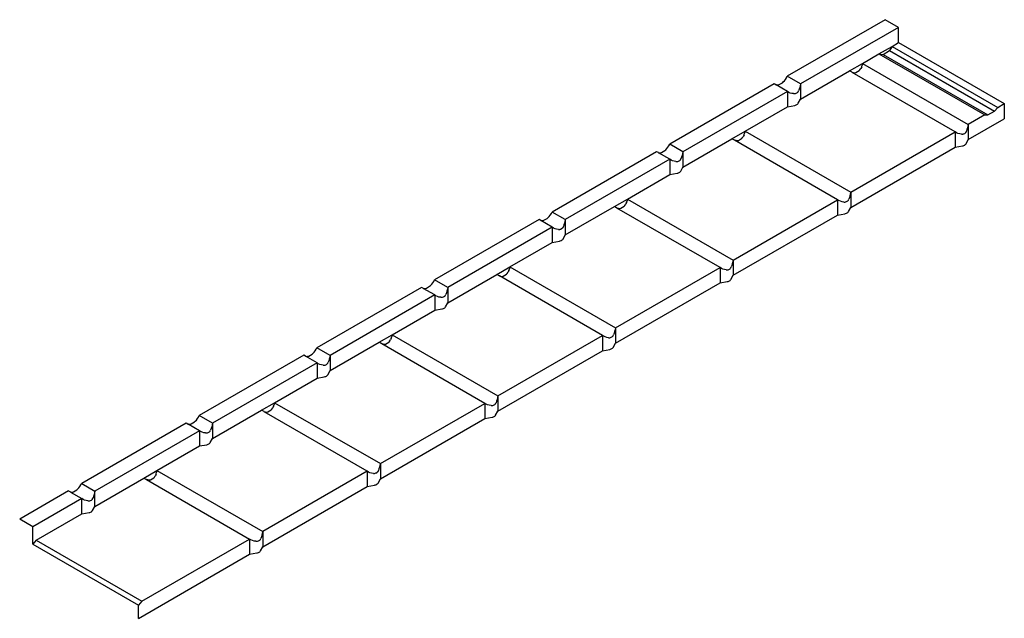
# Model space of a CAD drawing. Units: millimetres. Extents: x -18498 to 4344, y -239 to 8127.
# Drawn here: x -11946 to -10896, y 5202 to 5841 of the extents above; entities that cross this region are included whole.
import ezdxf

# ---------------------------------------------------------------- set-up
doc = ezdxf.new("R2010")
doc.units = ezdxf.units.MM
doc.layers.get('0').update_dxf_attribs({"lineweight": 25})
for name, color, linetype, lineweight in [('_BLR-CAD-TILEPROFILES (2D)', 7, 'Continuous', 25), ('_Britmet Tileform LTD (3D)-2', 7, 'Continuous', 25), ('None', 7, 'Continuous', 25)]:
    doc.layers.add(name, color=color, linetype=linetype, lineweight=lineweight)

# ---------------------------------------------------------------- blocks, each defined once
blk = doc.blocks.new('Group-304')
at = {"color": 7, "lineweight": 25}
for p, q in [((-10654.3, 5735.3), (-10758.8, 5674.9)), ((-10640.2, 5727.1), (-10654.3, 5735.3)), ((-10640.2, 5727.1), (-10744.7, 5666.8)), ((-10640.2, 5710.9), (-10640.2, 5727.1)), ((-10661.1, 5698.8), (-10647.1, 5706.8)), ((-10656.7, 5698.3), (-10649.8, 5702.3)), ((-10647.1, 5706.8), (-10649.8, 5702.3)), ((-10649.8, 5702.3), (-10537.9, 5637.7)), ((-10647.1, 5706.8), (-10640.2, 5710.9)), ((-10647.1, 5706.8), (-10534.4, 5641.7)), ((-10640.2, 5710.9), (-10527.4, 5645.8)), ((-10678.5, 5688.7), (-10661.1, 5698.8)), ((-10661.1, 5698.8), (-10548.3, 5633.7)), ((-10661.1, 5698.8), (-10656.7, 5698.3)), ((-10656.7, 5698.3), (-10544.9, 5633.7)), ((-10744.7, 5650.5), (-10692.4, 5680.7)), ((-10692.4, 5680.7), (-10678.5, 5688.7)), ((-10689.8, 5679.2), (-10692.4, 5680.7)), ((-10685.6, 5678.9), (-10682.1, 5681)), ((-10681.3, 5681.8), (-10682.1, 5681)), ((-10681.3, 5681.8), (-10680.3, 5683.2)), ((-10679.5, 5684.9), (-10680.3, 5683.2)), ((-10679.5, 5684.9), (-10678.9, 5686.8)), ((-10678.5, 5688.7), (-10678.9, 5686.8)), ((-10678.5, 5688.7), (-10565.8, 5623.6)), ((-10763.1, 5668.9), (-10761.8, 5670.2)), ((-10761.8, 5670.2), (-10760.7, 5671.6)), ((-10760.7, 5671.6), (-10759.7, 5673.2)), ((-10759.7, 5673.2), (-10758.8, 5674.9)), ((-10744.7, 5666.8), (-10758.8, 5674.9)), ((-10689.8, 5679.2), (-10689.6, 5679.1)), ((-10688.1, 5678.7), (-10689.6, 5679.1)), ((-10579.7, 5615.6), (-10689.6, 5679.1)), ((-10688.1, 5678.7), (-10686.6, 5678.7)), ((-10686.6, 5678.7), (-10685.6, 5678.9)), ((-10772.7, 5666.9), (-10884.2, 5602.5)), ((-10770.9, 5665.9), (-10772.7, 5666.9)), ((-10770.9, 5665.9), (-10770.8, 5665.8)), ((-10770.8, 5665.8), (-10769.6, 5665.7)), ((-10758.6, 5658.8), (-10770.8, 5665.8)), ((-10769.6, 5665.7), (-10768.4, 5665.8)), ((-10768.4, 5665.8), (-10767.5, 5666.1)), ((-10767.5, 5666.1), (-10764, 5668.1)), ((-10764, 5668.1), (-10763.1, 5668.9)), ((-10747.1, 5658.5), (-10746.8, 5659.4)), ((-10746.2, 5661.1), (-10746.8, 5659.4)), ((-10745.6, 5662.9), (-10746.2, 5661.1)), ((-10745.1, 5664.8), (-10745.6, 5662.9)), ((-10744.7, 5666.8), (-10745.1, 5664.8)), ((-10744.7, 5666.8), (-10744.7, 5650.5)), ((-10758.6, 5658.8), (-10870.1, 5594.4)), ((-10757.3, 5657.8), (-10758.6, 5658.8)), ((-10758.6, 5658.8), (-10758.6, 5642.5)), ((-10755.7, 5657.1), (-10757.3, 5657.8)), ((-10754, 5656.6), (-10755.7, 5657.1)), ((-10752.1, 5656.4), (-10754, 5656.6)), ((-10752.1, 5656.4), (-10750.9, 5656.4)), ((-10750.9, 5656.4), (-10750.7, 5656.4)), ((-10750.7, 5656.4), (-10750.1, 5656.5)), ((-10750.1, 5656.5), (-10749.3, 5656.8)), ((-10749.3, 5656.8), (-10748.6, 5657.2)), ((-10748.6, 5657.2), (-10747.9, 5657.6)), ((-10747.9, 5657.6), (-10747.4, 5658.1)), ((-10747.4, 5658.1), (-10747.2, 5658.4)), ((-10747.2, 5658.4), (-10747.1, 5658.5)), ((-10747.1, 5646.1), (-10744.7, 5650.5)), ((-10803.9, 5616.3), (-10758.6, 5642.5)), ((-10758.6, 5642.5), (-10750.9, 5643.9)), ((-10750.9, 5643.9), (-10750.1, 5644.1)), ((-10750.1, 5644.1), (-10749.3, 5644.4)), ((-10749.3, 5644.4), (-10748.6, 5644.7)), ((-10748.6, 5644.7), (-10747.9, 5645.2)), ((-10747.9, 5645.2), (-10747.4, 5645.6)), ((-10747.4, 5645.6), (-10747.1, 5646.1)), ((-10534.4, 5641.7), (-10537.9, 5637.7)), ((-10534.4, 5641.7), (-10527.4, 5645.8)), ((-10527.4, 5645.8), (-10527.4, 5629.5)), ((-10548.3, 5633.7), (-10565.8, 5623.6)), ((-10565.8, 5607.4), (-10527.4, 5629.5)), ((-10548.3, 5633.7), (-10544.9, 5633.7)), ((-10544.9, 5633.7), (-10537.9, 5637.7)), ((-10567.2, 5618), (-10567.8, 5616.3)), ((-10566.7, 5619.8), (-10567.2, 5618)), ((-10566.2, 5621.7), (-10566.7, 5619.8)), ((-10565.8, 5623.6), (-10566.2, 5621.7)), ((-10565.8, 5623.6), (-10565.8, 5607.4)), ((-10870.1, 5578.1), (-10817.8, 5608.3)), ((-10817.8, 5608.3), (-10803.9, 5616.3)), ((-10815.2, 5606.8), (-10817.8, 5608.3)), ((-10815.2, 5606.8), (-10815, 5606.7)), ((-10813.5, 5606.3), (-10815, 5606.7)), ((-10705.1, 5543.2), (-10815, 5606.7)), ((-10812, 5606.3), (-10811, 5606.5)), ((-10811, 5606.5), (-10807.5, 5608.6)), ((-10806.7, 5609.4), (-10807.5, 5608.6)), ((-10806.7, 5609.4), (-10805.7, 5610.8)), ((-10804.9, 5612.5), (-10805.7, 5610.8)), ((-10804.9, 5612.5), (-10804.3, 5614.4)), ((-10803.9, 5616.3), (-10804.3, 5614.4)), ((-10803.9, 5616.3), (-10691.2, 5551.2)), ((-10691.2, 5551.2), (-10579.7, 5615.6)), ((-10579.7, 5615.6), (-10579.7, 5599.3)), ((-10578.4, 5614.7), (-10579.7, 5615.6)), ((-10576.8, 5613.9), (-10578.4, 5614.7)), ((-10575, 5613.5), (-10576.8, 5613.9)), ((-10573.2, 5613.2), (-10575, 5613.5)), ((-10573.2, 5613.2), (-10572, 5613.2)), ((-10572, 5613.2), (-10571.8, 5613.2)), ((-10571.8, 5613.2), (-10571.2, 5613.4)), ((-10571.2, 5613.4), (-10570.4, 5613.6)), ((-10570.4, 5613.6), (-10569.6, 5614)), ((-10569.6, 5614), (-10569, 5614.4)), ((-10569, 5614.4), (-10568.5, 5614.9)), ((-10568.5, 5614.9), (-10568.3, 5615.3)), ((-10568.3, 5615.3), (-10568.2, 5615.4)), ((-10568.2, 5615.4), (-10567.8, 5616.3)), ((-10568.2, 5602.9), (-10565.8, 5607.4)), ((-10889.4, 5595.7), (-10888.5, 5596.5)), ((-10888.5, 5596.5), (-10887.2, 5597.8)), ((-10887.2, 5597.8), (-10886.1, 5599.2)), ((-10886.1, 5599.2), (-10885.1, 5600.8)), ((-10885.1, 5600.8), (-10884.2, 5602.5)), ((-10870.1, 5594.4), (-10884.2, 5602.5)), ((-10813.5, 5606.3), (-10812, 5606.3)), ((-10691.2, 5535), (-10579.7, 5599.3)), ((-10579.7, 5599.3), (-10572, 5600.7)), ((-10572, 5600.7), (-10571.2, 5600.9)), ((-10571.2, 5600.9), (-10570.4, 5601.2)), ((-10570.4, 5601.2), (-10569.6, 5601.6)), ((-10569.6, 5601.6), (-10569, 5602)), ((-10569, 5602), (-10568.5, 5602.5)), ((-10568.5, 5602.5), (-10568.2, 5602.9)), ((-10898.1, 5594.5), (-11009.6, 5530.1)), ((-10884, 5586.4), (-10995.5, 5522)), ((-10896.3, 5593.5), (-10898.1, 5594.5)), ((-10896.3, 5593.5), (-10896.2, 5593.4)), ((-10896.2, 5593.4), (-10895, 5593.3)), ((-10884, 5586.4), (-10896.2, 5593.4)), ((-10895, 5593.3), (-10893.8, 5593.4)), ((-10893.8, 5593.4), (-10892.9, 5593.7)), ((-10892.9, 5593.7), (-10889.4, 5595.7)), ((-10884, 5586.4), (-10884, 5570.1)), ((-10882.7, 5585.4), (-10884, 5586.4)), ((-10873.3, 5585.2), (-10872.8, 5585.7)), ((-10872.8, 5585.7), (-10872.6, 5586)), ((-10872.6, 5586), (-10872.5, 5586.1)), ((-10872.5, 5586.1), (-10872.2, 5587)), ((-10871.6, 5588.7), (-10872.2, 5587)), ((-10871, 5590.5), (-10871.6, 5588.7)), ((-10870.5, 5592.4), (-10871, 5590.5)), ((-10870.1, 5594.4), (-10870.5, 5592.4)), ((-10870.1, 5594.4), (-10870.1, 5578.1)), ((-10881.1, 5584.7), (-10882.7, 5585.4)), ((-10879.4, 5584.2), (-10881.1, 5584.7)), ((-10877.5, 5584), (-10879.4, 5584.2)), ((-10877.5, 5584), (-10876.3, 5584)), ((-10876.3, 5584), (-10876.1, 5584)), ((-10876.1, 5584), (-10875.5, 5584.1)), ((-10875.5, 5584.1), (-10874.7, 5584.4)), ((-10874.7, 5584.4), (-10874, 5584.8)), ((-10874, 5584.8), (-10873.3, 5585.2)), ((-10872.5, 5573.7), (-10870.1, 5578.1)), ((-10929.3, 5543.9), (-10884, 5570.1)), ((-10884, 5570.1), (-10876.3, 5571.5)), ((-10876.3, 5571.5), (-10875.5, 5571.7)), ((-10875.5, 5571.7), (-10874.7, 5572)), ((-10874.7, 5572), (-10874, 5572.3)), ((-10874, 5572.3), (-10873.3, 5572.8)), ((-10873.3, 5572.8), (-10872.8, 5573.2)), ((-10872.8, 5573.2), (-10872.5, 5573.7)), ((-10943.2, 5535.9), (-10929.3, 5543.9)), ((-10929.3, 5543.9), (-10929.7, 5542)), ((-10929.3, 5543.9), (-10816.6, 5478.8)), ((-10693.6, 5543), (-10693.2, 5543.9)), ((-10692.6, 5545.6), (-10693.2, 5543.9)), ((-10692.1, 5547.4), (-10692.6, 5545.6)), ((-10691.6, 5549.3), (-10692.1, 5547.4)), ((-10691.2, 5551.2), (-10691.6, 5549.3)), ((-10691.2, 5551.2), (-10691.2, 5535)), ((-10995.5, 5505.7), (-10943.2, 5535.9)), ((-10940.6, 5534.4), (-10943.2, 5535.9)), ((-10940.6, 5534.4), (-10940.4, 5534.3)), ((-10938.9, 5533.9), (-10940.4, 5534.3)), ((-10830.5, 5470.8), (-10940.4, 5534.3)), ((-10938.9, 5533.9), (-10937.4, 5533.9)), ((-10937.4, 5533.9), (-10936.4, 5534.1)), ((-10936.4, 5534.1), (-10932.9, 5536.2)), ((-10932.1, 5537), (-10932.9, 5536.2)), ((-10932.1, 5537), (-10931.1, 5538.4)), ((-10930.3, 5540.1), (-10931.1, 5538.4)), ((-10930.3, 5540.1), (-10929.7, 5542)), ((-10816.6, 5478.8), (-10705.1, 5543.2)), ((-10705.1, 5543.2), (-10705.1, 5526.9)), ((-10703.8, 5542.3), (-10705.1, 5543.2)), ((-10702.2, 5541.6), (-10703.8, 5542.3)), ((-10700.4, 5541.1), (-10702.2, 5541.6)), ((-10698.5, 5540.8), (-10700.4, 5541.1)), ((-10698.5, 5540.8), (-10697.4, 5540.8)), ((-10697.4, 5540.8), (-10697.2, 5540.8)), ((-10697.2, 5540.8), (-10696.6, 5541)), ((-10696.6, 5541), (-10695.8, 5541.2)), ((-10695.8, 5541.2), (-10695, 5541.6)), ((-10695, 5541.6), (-10694.4, 5542)), ((-10694.4, 5542), (-10693.9, 5542.5)), ((-10693.9, 5542.5), (-10693.7, 5542.9)), ((-10693.7, 5542.9), (-10693.6, 5543)), ((-10693.6, 5530.5), (-10691.2, 5535)), ((-11018.3, 5521.3), (-11014.8, 5523.3)), ((-11014.8, 5523.3), (-11013.9, 5524.1)), ((-11013.9, 5524.1), (-11012.6, 5525.4)), ((-11012.6, 5525.4), (-11011.5, 5526.9)), ((-11011.5, 5526.9), (-11010.4, 5528.5)), ((-11010.4, 5528.5), (-11009.6, 5530.1)), ((-10995.5, 5522), (-11009.6, 5530.1)), ((-10816.6, 5462.6), (-10705.1, 5526.9)), ((-10705.1, 5526.9), (-10697.4, 5528.3)), ((-10697.4, 5528.3), (-10696.6, 5528.5)), ((-10696.6, 5528.5), (-10695.8, 5528.8)), ((-10695.8, 5528.8), (-10695, 5529.2)), ((-10695, 5529.2), (-10694.4, 5529.6)), ((-10694.4, 5529.6), (-10693.9, 5530.1)), ((-10693.9, 5530.1), (-10693.6, 5530.5)), ((-11023.5, 5522.1), (-11135, 5457.7)), ((-11009.4, 5514), (-11120.9, 5449.6)), ((-11021.7, 5521.1), (-11023.5, 5522.1)), ((-11021.7, 5521.1), (-11021.6, 5521)), ((-11021.6, 5521), (-11020.4, 5520.9)), ((-11009.4, 5514), (-11021.6, 5521)), ((-11020.4, 5520.9), (-11019.2, 5521)), ((-11019.2, 5521), (-11018.3, 5521.3)), ((-11009.4, 5514), (-11009.4, 5497.7)), ((-11008.1, 5513), (-11009.4, 5514)), ((-11006.5, 5512.3), (-11008.1, 5513)), ((-11004.8, 5511.8), (-11006.5, 5512.3)), ((-11000.9, 5511.7), (-11000.1, 5512)), ((-11000.1, 5512), (-10999.4, 5512.4)), ((-10999.4, 5512.4), (-10998.7, 5512.8)), ((-10998.7, 5512.8), (-10998.2, 5513.3)), ((-10998.2, 5513.3), (-10998, 5513.6)), ((-10998, 5513.6), (-10997.9, 5513.7)), ((-10997.9, 5513.7), (-10997.6, 5514.6)), ((-10997, 5516.3), (-10997.6, 5514.6)), ((-10996.4, 5518.1), (-10997, 5516.3)), ((-10995.9, 5520.1), (-10996.4, 5518.1)), ((-10995.5, 5522), (-10995.9, 5520.1)), ((-10995.5, 5522), (-10995.5, 5505.7)), ((-11002.9, 5511.6), (-11004.8, 5511.8)), ((-11002.9, 5511.6), (-11001.7, 5511.6)), ((-11001.7, 5511.6), (-11001.5, 5511.6)), ((-11001.5, 5511.6), (-11000.9, 5511.7)), ((-10997.9, 5501.3), (-10995.5, 5505.7)), ((-11054.7, 5471.5), (-11009.4, 5497.7)), ((-11009.4, 5497.7), (-11001.7, 5499.1)), ((-11001.7, 5499.1), (-11000.9, 5499.3)), ((-11000.9, 5499.3), (-11000.1, 5499.6)), ((-11000.1, 5499.6), (-10999.4, 5499.9)), ((-10999.4, 5499.9), (-10998.7, 5500.4)), ((-10998.7, 5500.4), (-10998.2, 5500.8)), ((-10998.2, 5500.8), (-10997.9, 5501.3)), ((-11068.6, 5463.5), (-11054.7, 5471.5)), ((-11054.7, 5471.5), (-11055.1, 5469.6)), ((-11054.7, 5471.5), (-10941.9, 5406.5)), ((-10941.9, 5406.5), (-10830.5, 5470.8)), ((-10829.1, 5469.9), (-10830.5, 5470.8)), ((-10830.5, 5470.8), (-10830.5, 5454.5)), ((-10819.8, 5469.6), (-10819.3, 5470.1)), ((-10819.3, 5470.1), (-10819.1, 5470.5)), ((-10819.1, 5470.5), (-10819, 5470.6)), ((-10819, 5470.6), (-10818.6, 5471.5)), ((-10818, 5473.2), (-10818.6, 5471.5)), ((-10817.5, 5475), (-10818, 5473.2)), ((-10817, 5476.9), (-10817.5, 5475)), ((-10816.6, 5478.8), (-10817, 5476.9)), ((-10816.6, 5478.8), (-10816.6, 5462.6)), ((-11120.9, 5433.3), (-11068.6, 5463.5)), ((-11066, 5462), (-11068.6, 5463.5)), ((-11066, 5462), (-11065.8, 5461.9)), ((-11064.3, 5461.5), (-11065.8, 5461.9)), ((-10955.9, 5398.4), (-11065.8, 5461.9)), ((-11064.3, 5461.5), (-11062.8, 5461.5)), ((-11062.8, 5461.5), (-11061.8, 5461.7)), ((-11061.8, 5461.7), (-11058.3, 5463.8)), ((-11057.5, 5464.6), (-11058.3, 5463.8)), ((-11057.5, 5464.6), (-11056.5, 5466)), ((-11055.7, 5467.7), (-11056.5, 5466)), ((-11055.7, 5467.7), (-11055.1, 5469.6)), ((-10827.6, 5469.2), (-10829.1, 5469.9)), ((-10825.8, 5468.7), (-10827.6, 5469.2)), ((-10823.9, 5468.4), (-10825.8, 5468.7)), ((-10823.9, 5468.4), (-10822.8, 5468.4)), ((-10822.8, 5468.4), (-10822.6, 5468.4)), ((-10822.6, 5468.4), (-10822, 5468.6)), ((-10822, 5468.6), (-10821.2, 5468.8)), ((-10821.2, 5468.8), (-10820.4, 5469.2)), ((-10820.4, 5469.2), (-10819.8, 5469.6)), ((-10819, 5458.1), (-10816.6, 5462.6)), ((-11148.9, 5449.7), (-11260.4, 5385.3)), ((-11147.1, 5448.7), (-11148.9, 5449.7)), ((-11143.7, 5448.9), (-11140.2, 5450.9)), ((-11140.2, 5450.9), (-11139.3, 5451.7)), ((-11139.3, 5451.7), (-11138, 5453)), ((-11138, 5453), (-11136.9, 5454.5)), ((-11136.9, 5454.5), (-11135.8, 5456.1)), ((-11135.8, 5456.1), (-11135, 5457.7)), ((-11120.9, 5449.6), (-11135, 5457.7)), ((-11120.9, 5449.6), (-11121.3, 5447.7)), ((-11120.9, 5449.6), (-11120.9, 5433.3)), ((-10941.9, 5390.2), (-10830.5, 5454.5)), ((-10830.5, 5454.5), (-10822.8, 5456)), ((-10822.8, 5456), (-10822, 5456.1)), ((-10822, 5456.1), (-10821.2, 5456.4)), ((-10821.2, 5456.4), (-10820.4, 5456.8)), ((-10820.4, 5456.8), (-10819.8, 5457.2)), ((-10819.8, 5457.2), (-10819.3, 5457.7)), ((-10819.3, 5457.7), (-10819, 5458.1)), ((-11134.8, 5441.6), (-11246.3, 5377.2)), ((-11147.1, 5448.7), (-11147, 5448.6)), ((-11147, 5448.6), (-11145.8, 5448.5)), ((-11134.8, 5441.6), (-11147, 5448.6)), ((-11145.8, 5448.5), (-11144.6, 5448.6)), ((-11144.6, 5448.6), (-11143.7, 5448.9)), ((-11133.5, 5440.6), (-11134.8, 5441.6)), ((-11134.8, 5441.6), (-11134.8, 5425.3)), ((-11131.9, 5439.9), (-11133.5, 5440.6)), ((-11130.2, 5439.4), (-11131.9, 5439.9)), ((-11128.3, 5439.2), (-11130.2, 5439.4)), ((-11128.3, 5439.2), (-11127.1, 5439.2)), ((-11127.1, 5439.2), (-11126.9, 5439.2)), ((-11126.9, 5439.2), (-11126.3, 5439.3)), ((-11126.3, 5439.3), (-11125.5, 5439.6)), ((-11125.5, 5439.6), (-11124.8, 5440)), ((-11124.8, 5440), (-11124.1, 5440.4)), ((-11124.1, 5440.4), (-11123.6, 5440.9)), ((-11123.6, 5440.9), (-11123.4, 5441.2)), ((-11123.4, 5441.2), (-11123.3, 5441.3)), ((-11123.3, 5441.3), (-11123, 5442.2)), ((-11122.3, 5443.9), (-11123, 5442.2)), ((-11121.8, 5445.7), (-11122.3, 5443.9)), ((-11121.3, 5447.7), (-11121.8, 5445.7)), ((-11124.8, 5427.5), (-11124.1, 5428)), ((-11124.1, 5428), (-11123.6, 5428.4)), ((-11123.6, 5428.4), (-11123.3, 5428.9)), ((-11123.3, 5428.9), (-11120.9, 5433.3)), ((-11180.1, 5399.1), (-11134.8, 5425.3)), ((-11134.8, 5425.3), (-11127.1, 5426.7)), ((-11127.1, 5426.7), (-11126.3, 5426.9)), ((-11126.3, 5426.9), (-11125.5, 5427.2)), ((-11125.5, 5427.2), (-11124.8, 5427.5)), ((-11194, 5391.1), (-11180.1, 5399.1)), ((-11181.1, 5395.3), (-11180.5, 5397.2)), ((-11180.1, 5399.1), (-11180.5, 5397.2)), ((-11180.1, 5399.1), (-11067.3, 5334.1)), ((-11067.3, 5334.1), (-10955.9, 5398.4)), ((-10955.9, 5398.4), (-10955.9, 5382.1)), ((-10954.5, 5397.5), (-10955.9, 5398.4)), ((-10953, 5396.8), (-10954.5, 5397.5)), ((-10951.2, 5396.3), (-10953, 5396.8)), ((-10947.4, 5396.2), (-10946.6, 5396.5)), ((-10946.6, 5396.5), (-10945.8, 5396.8)), ((-10945.8, 5396.8), (-10945.2, 5397.2)), ((-10945.2, 5397.2), (-10944.7, 5397.7)), ((-10944.7, 5397.7), (-10944.5, 5398.1)), ((-10944.5, 5398.1), (-10944.4, 5398.2)), ((-10944.4, 5398.2), (-10944, 5399.1)), ((-10943.4, 5400.8), (-10944, 5399.1)), ((-10942.9, 5402.6), (-10943.4, 5400.8)), ((-10942.4, 5404.5), (-10942.9, 5402.6)), ((-10941.9, 5406.5), (-10942.4, 5404.5)), ((-10941.9, 5406.5), (-10941.9, 5390.2)), ((-11246.3, 5360.9), (-11194, 5391.1)), ((-11191.3, 5389.6), (-11194, 5391.1)), ((-11191.3, 5389.6), (-11191.2, 5389.5)), ((-11189.7, 5389.1), (-11191.2, 5389.5)), ((-11081.3, 5326), (-11191.2, 5389.5)), ((-11189.7, 5389.1), (-11188.2, 5389.1)), ((-11188.2, 5389.1), (-11187.2, 5389.3)), ((-11187.2, 5389.3), (-11183.6, 5391.4)), ((-11182.9, 5392.2), (-11183.6, 5391.4)), ((-11182.9, 5392.2), (-11181.9, 5393.6)), ((-11181.1, 5395.3), (-11181.9, 5393.6)), ((-10949.3, 5396), (-10951.2, 5396.3)), ((-10949.3, 5396), (-10948.2, 5396)), ((-10948.2, 5396), (-10948, 5396)), ((-10948, 5396), (-10947.4, 5396.2)), ((-10944.4, 5385.7), (-10941.9, 5390.2)), ((-11274.3, 5377.3), (-11385.8, 5312.9)), ((-11272.5, 5376.3), (-11274.3, 5377.3)), ((-11272.5, 5376.3), (-11272.4, 5376.2)), ((-11272.4, 5376.2), (-11271.2, 5376.1)), ((-11260.2, 5369.2), (-11272.4, 5376.2)), ((-11271.2, 5376.1), (-11270, 5376.2)), ((-11270, 5376.2), (-11269.1, 5376.5)), ((-11269.1, 5376.5), (-11265.6, 5378.5)), ((-11265.6, 5378.5), (-11264.7, 5379.3)), ((-11264.7, 5379.3), (-11263.4, 5380.6)), ((-11263.4, 5380.6), (-11262.3, 5382.1)), ((-11262.3, 5382.1), (-11261.2, 5383.7)), ((-11261.2, 5383.7), (-11260.4, 5385.3)), ((-11246.3, 5377.2), (-11260.4, 5385.3)), ((-11246.3, 5377.2), (-11246.7, 5375.3)), ((-11246.3, 5377.2), (-11246.3, 5360.9)), ((-11067.3, 5317.8), (-10955.9, 5382.1)), ((-10955.9, 5382.1), (-10948.2, 5383.6)), ((-10948.2, 5383.6), (-10947.4, 5383.7)), ((-10947.4, 5383.7), (-10946.6, 5384)), ((-10946.6, 5384), (-10945.8, 5384.4)), ((-10945.8, 5384.4), (-10945.2, 5384.8)), ((-10945.2, 5384.8), (-10944.7, 5385.3)), ((-10944.7, 5385.3), (-10944.4, 5385.7)), ((-11260.2, 5369.2), (-11371.7, 5304.8)), ((-11260.2, 5369.2), (-11260.2, 5352.9)), ((-11258.9, 5368.2), (-11260.2, 5369.2)), ((-11257.3, 5367.5), (-11258.9, 5368.2)), ((-11255.6, 5367), (-11257.3, 5367.5)), ((-11253.7, 5366.8), (-11255.6, 5367)), ((-11253.7, 5366.8), (-11252.5, 5366.8)), ((-11252.5, 5366.8), (-11252.3, 5366.8)), ((-11252.3, 5366.8), (-11251.7, 5366.9)), ((-11251.7, 5366.9), (-11250.9, 5367.2)), ((-11250.9, 5367.2), (-11250.2, 5367.6)), ((-11250.2, 5367.6), (-11249.5, 5368)), ((-11249.5, 5368), (-11249, 5368.5)), ((-11249, 5368.5), (-11248.8, 5368.8)), ((-11248.8, 5368.8), (-11248.7, 5369)), ((-11248.7, 5369), (-11248.3, 5369.8)), ((-11247.7, 5371.5), (-11248.3, 5369.8)), ((-11247.2, 5373.3), (-11247.7, 5371.5)), ((-11246.7, 5375.3), (-11247.2, 5373.3)), ((-11252.5, 5354.3), (-11251.7, 5354.5)), ((-11251.7, 5354.5), (-11250.9, 5354.8)), ((-11250.9, 5354.8), (-11250.2, 5355.1)), ((-11250.2, 5355.1), (-11249.5, 5355.6)), ((-11249.5, 5355.6), (-11249, 5356)), ((-11249, 5356), (-11248.7, 5356.5)), ((-11248.7, 5356.5), (-11246.3, 5360.9)), ((-11305.5, 5326.7), (-11260.2, 5352.9)), ((-11260.2, 5352.9), (-11252.5, 5354.3)), ((-11067.3, 5334.1), (-11067.8, 5332.1)), ((-11067.3, 5334.1), (-11067.3, 5317.8)), ((-11319.4, 5318.7), (-11305.5, 5326.7)), ((-11306.5, 5322.9), (-11305.9, 5324.8)), ((-11305.5, 5326.7), (-11305.9, 5324.8)), ((-11305.5, 5326.7), (-11192.7, 5261.7)), ((-11192.7, 5261.7), (-11081.3, 5326)), ((-11081.3, 5326), (-11081.3, 5309.7)), ((-11079.9, 5325.1), (-11081.3, 5326)), ((-11078.4, 5324.4), (-11079.9, 5325.1)), ((-11076.6, 5323.9), (-11078.4, 5324.4)), ((-11074.7, 5323.6), (-11076.6, 5323.9)), ((-11074.7, 5323.6), (-11073.6, 5323.6)), ((-11073.6, 5323.6), (-11073.4, 5323.6)), ((-11073.4, 5323.6), (-11072.8, 5323.8)), ((-11072.8, 5323.8), (-11072, 5324.1)), ((-11072, 5324.1), (-11071.2, 5324.4)), ((-11071.2, 5324.4), (-11070.6, 5324.8)), ((-11070.6, 5324.8), (-11070.1, 5325.3)), ((-11070.1, 5325.3), (-11069.9, 5325.7)), ((-11069.9, 5325.7), (-11069.8, 5325.8)), ((-11069.8, 5325.8), (-11069.4, 5326.7)), ((-11068.8, 5328.4), (-11069.4, 5326.7)), ((-11068.3, 5330.2), (-11068.8, 5328.4)), ((-11067.8, 5332.1), (-11068.3, 5330.2)), ((-11386.6, 5311.3), (-11385.8, 5312.9)), ((-11371.7, 5304.8), (-11385.8, 5312.9)), ((-11371.7, 5288.5), (-11319.4, 5318.7)), ((-11316.7, 5317.2), (-11319.4, 5318.7)), ((-11316.7, 5317.2), (-11316.6, 5317.1)), ((-11315.1, 5316.7), (-11316.6, 5317.1)), ((-11206.7, 5253.6), (-11316.6, 5317.1)), ((-11315.1, 5316.7), (-11313.6, 5316.7)), ((-11313.6, 5316.7), (-11312.6, 5316.9)), ((-11312.6, 5316.9), (-11309, 5319)), ((-11308.3, 5319.8), (-11309, 5319)), ((-11308.3, 5319.8), (-11307.3, 5321.2)), ((-11306.5, 5322.9), (-11307.3, 5321.2)), ((-11070.6, 5312.4), (-11070.1, 5312.9)), ((-11070.1, 5312.9), (-11069.8, 5313.3)), ((-11069.8, 5313.3), (-11067.3, 5317.8)), ((-11399.7, 5304.9), (-11511.2, 5240.5)), ((-11397.9, 5303.9), (-11399.7, 5304.9)), ((-11397.9, 5303.9), (-11397.8, 5303.8)), ((-11397.8, 5303.8), (-11396.6, 5303.7)), ((-11385.6, 5296.8), (-11397.8, 5303.8)), ((-11396.6, 5303.7), (-11395.4, 5303.8)), ((-11395.4, 5303.8), (-11394.5, 5304.1)), ((-11394.5, 5304.1), (-11391, 5306.1)), ((-11391, 5306.1), (-11390.1, 5306.9)), ((-11390.1, 5306.9), (-11388.8, 5308.2)), ((-11388.8, 5308.2), (-11387.7, 5309.7)), ((-11387.7, 5309.7), (-11386.6, 5311.3)), ((-11372.1, 5302.9), (-11372.6, 5301)), ((-11371.7, 5304.8), (-11372.1, 5302.9)), ((-11371.7, 5304.8), (-11371.7, 5288.5)), ((-11192.7, 5245.4), (-11081.3, 5309.7)), ((-11081.3, 5309.7), (-11073.6, 5311.2)), ((-11073.6, 5311.2), (-11072.8, 5311.3)), ((-11072.8, 5311.3), (-11072, 5311.6)), ((-11072, 5311.6), (-11071.2, 5312)), ((-11071.2, 5312), (-11070.6, 5312.4)), ((-11385.6, 5296.8), (-11497.1, 5232.4)), ((-11385.6, 5296.8), (-11385.6, 5280.5)), ((-11384.3, 5295.8), (-11385.6, 5296.8)), ((-11382.7, 5295.1), (-11384.3, 5295.8)), ((-11381, 5294.6), (-11382.7, 5295.1)), ((-11379.1, 5294.4), (-11381, 5294.6)), ((-11379.1, 5294.4), (-11377.9, 5294.4)), ((-11377.9, 5294.4), (-11377.7, 5294.4)), ((-11377.7, 5294.4), (-11377.1, 5294.5)), ((-11377.1, 5294.5), (-11376.3, 5294.8)), ((-11376.3, 5294.8), (-11375.5, 5295.2)), ((-11375.5, 5295.2), (-11374.9, 5295.6)), ((-11374.9, 5295.6), (-11374.4, 5296.1)), ((-11374.4, 5296.1), (-11374.2, 5296.4)), ((-11374.2, 5296.4), (-11374.1, 5296.6)), ((-11374.1, 5296.6), (-11373.7, 5297.4)), ((-11373.1, 5299.1), (-11373.7, 5297.4)), ((-11372.6, 5301), (-11373.1, 5299.1)), ((-11385.6, 5280.5), (-11377.9, 5281.9)), ((-11377.9, 5281.9), (-11377.1, 5282.1)), ((-11377.1, 5282.1), (-11376.3, 5282.4)), ((-11376.3, 5282.4), (-11375.5, 5282.7)), ((-11375.5, 5282.7), (-11374.9, 5283.2)), ((-11374.9, 5283.2), (-11374.4, 5283.6)), ((-11374.4, 5283.6), (-11374.1, 5284.1)), ((-11374.1, 5284.1), (-11371.7, 5288.5)), ((-11430.9, 5254.3), (-11385.6, 5280.5)), ((-11192.7, 5261.7), (-11193.2, 5259.7)), ((-11192.7, 5261.7), (-11192.7, 5245.4)), ((-11444.8, 5246.3), (-11430.9, 5254.3)), ((-11431.9, 5250.5), (-11432.7, 5248.8)), ((-11431.9, 5250.5), (-11431.3, 5252.4)), ((-11430.9, 5254.3), (-11431.3, 5252.4)), ((-11430.9, 5254.3), (-11318.1, 5189.3)), ((-11206.7, 5253.6), (-11318.1, 5189.3)), ((-11206.7, 5253.6), (-11206.7, 5237.3)), ((-11205.3, 5252.7), (-11206.7, 5253.6)), ((-11203.8, 5252), (-11205.3, 5252.7)), ((-11202, 5251.5), (-11203.8, 5252)), ((-11200.1, 5251.2), (-11202, 5251.5)), ((-11200.1, 5251.2), (-11199, 5251.2)), ((-11199, 5251.2), (-11198.8, 5251.2)), ((-11198.8, 5251.2), (-11198.2, 5251.4)), ((-11198.2, 5251.4), (-11197.4, 5251.7)), ((-11197.4, 5251.7), (-11196.6, 5252)), ((-11196.6, 5252), (-11196, 5252.4)), ((-11196, 5252.4), (-11195.5, 5252.9)), ((-11195.5, 5252.9), (-11195.3, 5253.3)), ((-11195.3, 5253.3), (-11195.2, 5253.4)), ((-11195.2, 5253.4), (-11194.8, 5254.3)), ((-11194.2, 5256), (-11194.8, 5254.3)), ((-11193.7, 5257.8), (-11194.2, 5256)), ((-11193.2, 5259.7), (-11193.7, 5257.8)), ((-11512, 5238.9), (-11511.2, 5240.5)), ((-11511.2, 5240.5), (-11497.1, 5232.4)), ((-11497.1, 5216.1), (-11444.8, 5246.3)), ((-11444.8, 5246.3), (-11442.1, 5244.8)), ((-11442.1, 5244.8), (-11442, 5244.7)), ((-11440.5, 5244.3), (-11442, 5244.7)), ((-11442, 5244.7), (-11332.1, 5181.2)), ((-11440.5, 5244.3), (-11439, 5244.3)), ((-11439, 5244.3), (-11438, 5244.5)), ((-11438, 5244.5), (-11434.4, 5246.6)), ((-11433.7, 5247.4), (-11434.4, 5246.6)), ((-11433.7, 5247.4), (-11432.7, 5248.8)), ((-11198.2, 5238.9), (-11197.4, 5239.2)), ((-11197.4, 5239.2), (-11196.6, 5239.6)), ((-11196.6, 5239.6), (-11196, 5240)), ((-11196, 5240), (-11195.5, 5240.5)), ((-11195.5, 5240.5), (-11195.2, 5240.9)), ((-11195.2, 5240.9), (-11192.7, 5245.4)), ((-11525.1, 5232.5), (-11577.3, 5202.3)), ((-11525.1, 5232.5), (-11523.3, 5231.5)), ((-11523.3, 5231.5), (-11523.2, 5231.4)), ((-11523.2, 5231.4), (-11522, 5231.3)), ((-11523.2, 5231.4), (-11511, 5224.4)), ((-11522, 5231.3), (-11520.8, 5231.4)), ((-11520.8, 5231.4), (-11519.9, 5231.7)), ((-11519.9, 5231.7), (-11516.4, 5233.7)), ((-11516.4, 5233.7), (-11515.5, 5234.5)), ((-11515.5, 5234.5), (-11514.2, 5235.8)), ((-11514.2, 5235.8), (-11513.1, 5237.3)), ((-11513.1, 5237.3), (-11512, 5238.9)), ((-11498, 5228.6), (-11498.5, 5226.7)), ((-11497.5, 5230.5), (-11498, 5228.6)), ((-11497.1, 5232.4), (-11497.5, 5230.5)), ((-11497.1, 5216.1), (-11497.1, 5232.4)), ((-11318.1, 5173), (-11206.7, 5237.3)), ((-11206.7, 5237.3), (-11199, 5238.8)), ((-11199, 5238.8), (-11198.2, 5238.9)), ((-11511, 5224.4), (-11563.2, 5194.2)), ((-11509.7, 5223.4), (-11511, 5224.4)), ((-11511, 5208.1), (-11511, 5224.4)), ((-11508.1, 5222.7), (-11509.7, 5223.4)), ((-11506.3, 5222.2), (-11508.1, 5222.7)), ((-11504.5, 5222), (-11506.3, 5222.2)), ((-11504.5, 5222), (-11503.3, 5222)), ((-11503.3, 5222), (-11503.1, 5222)), ((-11503.1, 5222), (-11502.5, 5222.1)), ((-11502.5, 5222.1), (-11501.7, 5222.4)), ((-11501.7, 5222.4), (-11500.9, 5222.8)), ((-11500.9, 5222.8), (-11500.3, 5223.2)), ((-11500.3, 5223.2), (-11499.8, 5223.7)), ((-11499.8, 5223.7), (-11499.6, 5224)), ((-11499.6, 5224), (-11499.5, 5224.2)), ((-11499.5, 5224.2), (-11499.1, 5225.1)), ((-11498.5, 5226.7), (-11499.1, 5225.1)), ((-11559.8, 5179.9), (-11511, 5208.1)), ((-11511, 5208.1), (-11503.3, 5209.5)), ((-11503.3, 5209.5), (-11502.5, 5209.7)), ((-11502.5, 5209.7), (-11501.7, 5210)), ((-11501.7, 5210), (-11500.9, 5210.3)), ((-11500.9, 5210.3), (-11500.3, 5210.8)), ((-11500.3, 5210.8), (-11499.8, 5211.2)), ((-11499.8, 5211.2), (-11499.5, 5211.7)), ((-11499.5, 5211.7), (-11497.1, 5216.1)), ((-11563.2, 5194.2), (-11577.3, 5202.3)), ((-11563.2, 5175.9), (-11563.2, 5194.2)), ((-11318.6, 5187.3), (-11319.1, 5185.4)), ((-11318.1, 5189.3), (-11318.6, 5187.3)), ((-11318.1, 5189.3), (-11318.1, 5173)), ((-11559.8, 5179.9), (-11563.2, 5175.9)), ((-11559.8, 5179.9), (-11447, 5114.8)), ((-11447, 5114.8), (-11332.1, 5181.2)), ((-11330.7, 5180.3), (-11332.1, 5181.2)), ((-11332.1, 5181.2), (-11332.1, 5164.9)), ((-11329.2, 5179.6), (-11330.7, 5180.3)), ((-11327.4, 5179.1), (-11329.2, 5179.6)), ((-11325.5, 5178.8), (-11327.4, 5179.1)), ((-11325.5, 5178.8), (-11324.4, 5178.8)), ((-11324.4, 5178.8), (-11324.2, 5178.8)), ((-11324.2, 5178.8), (-11323.6, 5179)), ((-11323.6, 5179), (-11322.8, 5179.3)), ((-11322.8, 5179.3), (-11322, 5179.6)), ((-11322, 5179.6), (-11321.4, 5180.1)), ((-11321.4, 5180.1), (-11320.9, 5180.5)), ((-11320.9, 5180.5), (-11320.7, 5180.9)), ((-11320.7, 5180.9), (-11320.6, 5181)), ((-11320.6, 5181), (-11320.2, 5181.9)), ((-11319.6, 5183.6), (-11320.2, 5181.9)), ((-11319.1, 5185.4), (-11319.6, 5183.6)), ((-11563.2, 5175.9), (-11450.5, 5110.8)), ((-11332.1, 5164.9), (-11324.4, 5166.4)), ((-11324.4, 5166.4), (-11323.6, 5166.5)), ((-11323.6, 5166.5), (-11322.8, 5166.8)), ((-11322.8, 5166.8), (-11322, 5167.2)), ((-11322, 5167.2), (-11321.4, 5167.6)), ((-11321.4, 5167.6), (-11320.9, 5168.1)), ((-11320.9, 5168.1), (-11320.6, 5168.5)), ((-11320.6, 5168.5), (-11318.1, 5173)), ((-11450.5, 5096.6), (-11332.1, 5164.9)), ((-11447, 5114.8), (-11450.5, 5110.8)), ((-11450.5, 5096.6), (-11450.5, 5110.8))]:
    blk.add_line(p, q, dxfattribs=at)
blk = doc.blocks.new('Britmet Tileform LTD (3D)-2')
at = {"layer": 'None', "color": 7}
blk.add_blockref('Group-304', (0, 0), dxfattribs=at)
blk = doc.blocks.new('BLR-CAD-TILEPROFILES (2D)')
at = {"layer": '_Britmet Tileform LTD (3D)-2'}
blk.add_blockref('Britmet Tileform LTD (3D)-2', (6704.9, -3838.5), dxfattribs=at)

msp = doc.modelspace()

# ---------------------------------------------------------------- block references
at = {"layer": '_BLR-CAD-TILEPROFILES (2D)'}
msp.add_blockref('BLR-CAD-TILEPROFILES (2D)', (-7073.6, 3944), dxfattribs=at)

doc.saveas('drawing.dxf')
